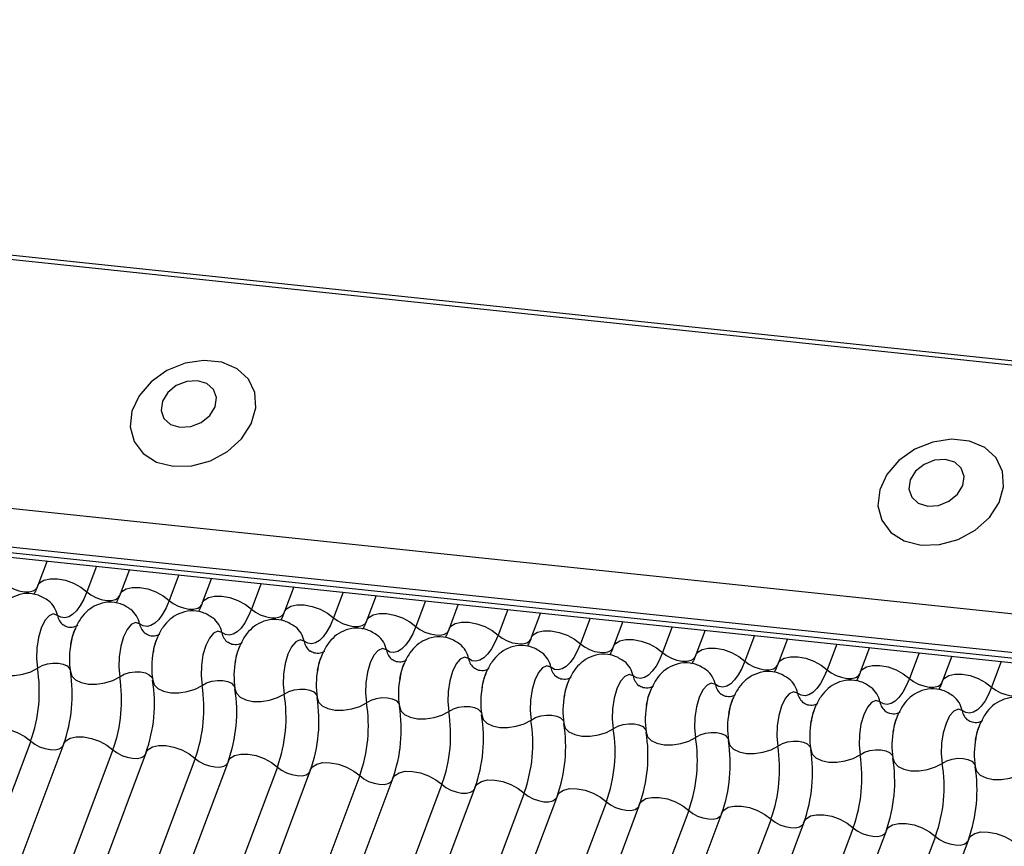
# Model space of a CAD drawing. Units: millimetres. Extents: x -23272466 to 44913, y -22484634 to 188.
# Drawn here: x -23271030 to -23271026, y -22483578 to -22483575 of the extents above; entities that cross this region are included whole.
import ezdxf

# ---------------------------------------------------------------- set-up
doc = ezdxf.new("R2010")
doc.units = ezdxf.units.MM
doc.linetypes.add('DASHED', pattern=[19.05, 12.7, -6.35])
doc.layers.add('KEYLITE FELT-BREATHER MEMBRANE', color=151, linetype='DASHED', lineweight=35)
doc.layers.add('KEYLITE INDICATIVE VIEW FLASHING 1', color=252, linetype='Continuous')

# ---------------------------------------------------------------- blocks, each defined once
blk = doc.blocks.new('BiLite TRF Bottom Flashing')
at = {"layer": 'KEYLITE INDICATIVE VIEW FLASHING 1', "linetype": 'Continuous'}
for p, q in [((15414.964, -10682.676), (15621.584, -10704.428)), ((15414.944, -10682.727), (15621.564, -10704.478)), ((15413.843, -10685.651), (15620.463, -10707.403)), ((15413.831, -10686.124), (15620.451, -10707.876)), ((15413.863, -10686.194), (15620.483, -10707.946)), ((15413.931, -10686.258), (15620.551, -10708.01)), ((15442.731, -10689.29), (15442.617, -10689.592)), ((15443.335, -10689.354), (15443.217, -10689.667)), ((15443.737, -10689.396), (15443.623, -10689.698)), ((15444.341, -10689.459), (15444.223, -10689.773)), ((15444.742, -10689.502), (15444.629, -10689.804)), ((15445.347, -10689.565), (15445.229, -10689.878)), ((15445.748, -10689.608), (15445.634, -10689.91)), ((15446.352, -10689.671), (15446.234, -10689.984)), ((15446.754, -10689.713), (15446.64, -10690.016)), ((15447.358, -10689.777), (15447.24, -10690.09)), ((15447.759, -10689.819), (15447.646, -10690.121)), ((15448.364, -10689.883), (15448.246, -10690.196)), ((15448.765, -10689.925), (15448.651, -10690.227)), ((15449.369, -10689.989), (15449.251, -10690.302)), ((15449.771, -10690.031), (15449.657, -10690.333)), ((15450.375, -10690.095), (15450.257, -10690.408)), ((15450.776, -10690.137), (15450.663, -10690.439)), ((15451.381, -10690.201), (15451.263, -10690.514)), ((15451.782, -10690.243), (15451.668, -10690.545)), ((15452.386, -10690.306), (15452.268, -10690.62)), ((15452.788, -10690.349), (15452.674, -10690.651)), ((15453.392, -10690.412), (15453.274, -10690.725)), ((15453.794, -10690.455), (15453.68, -10690.757)), ((15454.398, -10690.518), (15454.28, -10690.831)), ((15442.531, -10691.491), (15436.428, -10707.704)), ((15442.936, -10691.522), (15436.834, -10707.735)), ((15443.536, -10691.597), (15437.434, -10707.809)), ((15443.942, -10691.628), (15437.84, -10707.841)), ((15444.542, -10691.703), (15438.44, -10707.915)), ((15444.948, -10691.734), (15438.845, -10707.947)), ((15445.548, -10691.809), (15439.445, -10708.021)), ((15445.953, -10691.84), (15439.851, -10708.052)), ((15446.553, -10691.914), (15440.451, -10708.127)), ((15446.959, -10691.946), (15440.857, -10708.158)), ((15447.559, -10692.02), (15441.457, -10708.233)), ((15447.965, -10692.052), (15441.862, -10708.264)), ((15448.565, -10692.126), (15442.462, -10708.339)), ((15448.97, -10692.158), (15442.868, -10708.37)), ((15449.57, -10692.232), (15443.468, -10708.445)), ((15449.976, -10692.263), (15443.874, -10708.476)), ((15450.576, -10692.338), (15444.474, -10708.551)), ((15450.982, -10692.369), (15444.879, -10708.582)), ((15451.582, -10692.444), (15445.479, -10708.656)), ((15451.987, -10692.475), (15445.885, -10708.688)), ((15452.587, -10692.55), (15446.485, -10708.762)), ((15452.993, -10692.581), (15446.891, -10708.794)), ((15453.593, -10692.656), (15447.491, -10708.868)), ((15453.999, -10692.687), (15447.896, -10708.899))]:
    blk.add_line(p, q, dxfattribs=at)
at = {"layer": 'KEYLITE INDICATIVE VIEW FLASHING 1', "linetype": 'Continuous', "flags": 128}
for points in [[(15444.274, -10688.134), (15444.5, -10688.128), (15444.728, -10688.066), (15444.937, -10687.952), (15445.109, -10687.797), (15445.228, -10687.614), (15445.284, -10687.421), (15445.272, -10687.233), (15445.192, -10687.069), (15445.053, -10686.942), (15444.866, -10686.863), (15444.648, -10686.84), (15444.418, -10686.875), (15444.197, -10686.964), (15444.005, -10687.1), (15443.858, -10687.271), (15443.769, -10687.461), (15443.747, -10687.653), (15443.794, -10687.831), (15443.904, -10687.979), (15444.069, -10688.083), (15444.274, -10688.134)], [(15444.356, -10687.657), (15444.488, -10687.648), (15444.616, -10687.598), (15444.72, -10687.513), (15444.786, -10687.406), (15444.802, -10687.295), (15444.767, -10687.195), (15444.686, -10687.123), (15444.57, -10687.088), (15444.439, -10687.097), (15444.311, -10687.147), (15444.206, -10687.232), (15444.141, -10687.339), (15444.124, -10687.45), (15444.159, -10687.55), (15444.241, -10687.622), (15444.356, -10687.657)], [(15453.417, -10689.097), (15453.643, -10689.091), (15453.871, -10689.028), (15454.08, -10688.914), (15454.252, -10688.759), (15454.371, -10688.577), (15454.426, -10688.383), (15454.414, -10688.196), (15454.335, -10688.031), (15454.195, -10687.904), (15454.008, -10687.825), (15453.79, -10687.802), (15453.561, -10687.837), (15453.34, -10687.926), (15453.147, -10688.063), (15453, -10688.233), (15452.912, -10688.423), (15452.89, -10688.616), (15452.936, -10688.794), (15453.047, -10688.941), (15453.212, -10689.045), (15453.417, -10689.097)], [(15453.499, -10688.619), (15453.63, -10688.611), (15453.758, -10688.56), (15453.863, -10688.475), (15453.928, -10688.369), (15453.945, -10688.257), (15453.909, -10688.158), (15453.828, -10688.085), (15453.713, -10688.051), (15453.581, -10688.059), (15453.453, -10688.11), (15453.349, -10688.195), (15453.283, -10688.301), (15453.267, -10688.412), (15453.302, -10688.512), (15453.383, -10688.585), (15453.499, -10688.619)], [(15442.212, -10689.561), (15442.261, -10689.599), (15442.321, -10689.631), (15442.386, -10689.654), (15442.452, -10689.666), (15442.512, -10689.667), (15442.561, -10689.656), (15442.596, -10689.634), (15442.612, -10689.611)], [(15442.617, -10689.592), (15442.64, -10689.557), (15442.693, -10689.524), (15442.768, -10689.508), (15442.858, -10689.509), (15442.956, -10689.527), (15443.054, -10689.562), (15443.144, -10689.61), (15443.217, -10689.667)], [(15443.217, -10689.667), (15443.179, -10689.757), (15443.136, -10689.835), (15443.091, -10689.898), (15443.043, -10689.945), (15442.995, -10689.974), (15442.947, -10689.986), (15442.9, -10689.979), (15442.857, -10689.955)], [(15443.217, -10689.667), (15443.267, -10689.705), (15443.326, -10689.736), (15443.392, -10689.76), (15443.457, -10689.772), (15443.517, -10689.773), (15443.567, -10689.762), (15443.602, -10689.74), (15443.617, -10689.716)], [(15443.623, -10689.698), (15443.646, -10689.663), (15443.699, -10689.63), (15443.773, -10689.614), (15443.863, -10689.615), (15443.961, -10689.633), (15444.059, -10689.668), (15444.149, -10689.716), (15444.223, -10689.773)], [(15444.223, -10689.773), (15444.185, -10689.863), (15444.142, -10689.941), (15444.096, -10690.004), (15444.049, -10690.051), (15444.001, -10690.08), (15443.953, -10690.092), (15443.906, -10690.085), (15443.862, -10690.06)], [(15444.223, -10689.773), (15444.272, -10689.81), (15444.332, -10689.842), (15444.397, -10689.865), (15444.463, -10689.878), (15444.523, -10689.879), (15444.573, -10689.868), (15444.608, -10689.846), (15444.623, -10689.822)], [(15444.629, -10689.804), (15444.652, -10689.769), (15444.705, -10689.736), (15444.779, -10689.719), (15444.869, -10689.721), (15444.967, -10689.739), (15445.065, -10689.774), (15445.155, -10689.822), (15445.229, -10689.878)], [(15445.229, -10689.878), (15445.19, -10689.969), (15445.148, -10690.047), (15445.102, -10690.11), (15445.055, -10690.157), (15445.006, -10690.186), (15444.958, -10690.198), (15444.912, -10690.191), (15444.868, -10690.166)], [(15445.229, -10689.878), (15445.278, -10689.916), (15445.338, -10689.948), (15445.403, -10689.971), (15445.469, -10689.984), (15445.529, -10689.984), (15445.578, -10689.973), (15445.613, -10689.952), (15445.629, -10689.928)], [(15445.634, -10689.91), (15445.658, -10689.875), (15445.71, -10689.842), (15445.785, -10689.825), (15445.875, -10689.826), (15445.973, -10689.845), (15446.071, -10689.88), (15446.161, -10689.927), (15446.234, -10689.984)], [(15442.857, -10689.955), (15442.807, -10689.937), (15442.755, -10689.96), (15442.704, -10690.02), (15442.659, -10690.112), (15442.626, -10690.227), (15442.606, -10690.355), (15442.602, -10690.483), (15442.614, -10690.599)], [(15443.862, -10690.06), (15443.813, -10690.043), (15443.76, -10690.066), (15443.709, -10690.126), (15443.665, -10690.218), (15443.631, -10690.333), (15443.612, -10690.461), (15443.608, -10690.589), (15443.62, -10690.705)], [(15446.234, -10689.984), (15446.196, -10690.075), (15446.153, -10690.153), (15446.108, -10690.216), (15446.06, -10690.262), (15446.012, -10690.292), (15445.964, -10690.304), (15445.917, -10690.297), (15445.874, -10690.272)], [(15446.234, -10689.984), (15446.284, -10690.022), (15446.343, -10690.054), (15446.409, -10690.077), (15446.474, -10690.09), (15446.534, -10690.09), (15446.584, -10690.079), (15446.619, -10690.057), (15446.634, -10690.034)], [(15446.64, -10690.016), (15446.663, -10689.98), (15446.716, -10689.948), (15446.79, -10689.931), (15446.88, -10689.932), (15446.979, -10689.951), (15447.077, -10689.986), (15447.166, -10690.033), (15447.24, -10690.09)], [(15447.646, -10690.121), (15447.669, -10690.086), (15447.722, -10690.053), (15447.796, -10690.037), (15447.886, -10690.038), (15447.984, -10690.057), (15448.082, -10690.091), (15448.172, -10690.139), (15448.246, -10690.196)], [(15444.868, -10690.166), (15444.818, -10690.149), (15444.766, -10690.172), (15444.715, -10690.232), (15444.671, -10690.324), (15444.637, -10690.439), (15444.617, -10690.566), (15444.613, -10690.694), (15444.625, -10690.811)], [(15447.24, -10690.09), (15447.202, -10690.181), (15447.159, -10690.258), (15447.113, -10690.321), (15447.066, -10690.368), (15447.018, -10690.398), (15446.97, -10690.409), (15446.923, -10690.403), (15446.879, -10690.378)], [(15447.24, -10690.09), (15447.289, -10690.128), (15447.349, -10690.16), (15447.415, -10690.183), (15447.48, -10690.195), (15447.54, -10690.196), (15447.59, -10690.185), (15447.625, -10690.163), (15447.64, -10690.14)], [(15448.651, -10690.227), (15448.675, -10690.192), (15448.727, -10690.159), (15448.802, -10690.143), (15448.892, -10690.144), (15448.99, -10690.163), (15449.088, -10690.197), (15449.178, -10690.245), (15449.251, -10690.302)], [(15445.874, -10690.272), (15445.824, -10690.255), (15445.772, -10690.278), (15445.721, -10690.338), (15445.676, -10690.43), (15445.643, -10690.545), (15445.623, -10690.672), (15445.619, -10690.8), (15445.631, -10690.917)], [(15448.246, -10690.196), (15448.207, -10690.287), (15448.165, -10690.364), (15448.119, -10690.427), (15448.072, -10690.474), (15448.023, -10690.504), (15447.975, -10690.515), (15447.929, -10690.509), (15447.885, -10690.484)], [(15448.246, -10690.196), (15448.295, -10690.234), (15448.355, -10690.266), (15448.42, -10690.289), (15448.486, -10690.301), (15448.546, -10690.302), (15448.595, -10690.291), (15448.63, -10690.269), (15448.646, -10690.246)], [(15449.657, -10690.333), (15449.68, -10690.298), (15449.733, -10690.265), (15449.807, -10690.249), (15449.897, -10690.25), (15449.996, -10690.269), (15450.094, -10690.303), (15450.183, -10690.351), (15450.257, -10690.408)], [(15446.879, -10690.378), (15446.83, -10690.361), (15446.777, -10690.383), (15446.726, -10690.443), (15446.682, -10690.535), (15446.648, -10690.651), (15446.629, -10690.778), (15446.625, -10690.906), (15446.637, -10691.023)], [(15449.251, -10690.302), (15449.213, -10690.392), (15449.17, -10690.47), (15449.125, -10690.533), (15449.077, -10690.58), (15449.029, -10690.61), (15448.981, -10690.621), (15448.934, -10690.615), (15448.891, -10690.59)], [(15449.251, -10690.302), (15449.301, -10690.34), (15449.361, -10690.372), (15449.426, -10690.395), (15449.491, -10690.407), (15449.551, -10690.408), (15449.601, -10690.397), (15449.636, -10690.375), (15449.651, -10690.352)], [(15450.663, -10690.439), (15450.686, -10690.404), (15450.739, -10690.371), (15450.813, -10690.355), (15450.903, -10690.356), (15451.001, -10690.374), (15451.099, -10690.409), (15451.189, -10690.457), (15451.263, -10690.514)], [(15447.885, -10690.484), (15447.835, -10690.467), (15447.783, -10690.489), (15447.732, -10690.549), (15447.688, -10690.641), (15447.654, -10690.756), (15447.634, -10690.884), (15447.63, -10691.012), (15447.642, -10691.129)], [(15450.257, -10690.408), (15450.219, -10690.498), (15450.176, -10690.576), (15450.13, -10690.639), (15450.083, -10690.686), (15450.035, -10690.715), (15449.987, -10690.727), (15449.94, -10690.72), (15449.896, -10690.696)], [(15450.257, -10690.408), (15450.306, -10690.446), (15450.366, -10690.478), (15450.432, -10690.501), (15450.497, -10690.513), (15450.557, -10690.514), (15450.607, -10690.503), (15450.642, -10690.481), (15450.657, -10690.458)], [(15451.263, -10690.514), (15451.224, -10690.604), (15451.182, -10690.682), (15451.136, -10690.745), (15451.089, -10690.792), (15451.04, -10690.821), (15450.992, -10690.833), (15450.946, -10690.826), (15450.902, -10690.802)], [(15451.263, -10690.514), (15451.312, -10690.552), (15451.372, -10690.583), (15451.437, -10690.606), (15451.503, -10690.619), (15451.563, -10690.62), (15451.612, -10690.609), (15451.647, -10690.587), (15451.663, -10690.563)], [(15451.668, -10690.545), (15451.692, -10690.51), (15451.744, -10690.477), (15451.819, -10690.46), (15451.909, -10690.462), (15452.007, -10690.48), (15452.105, -10690.515), (15452.195, -10690.563), (15452.268, -10690.62)], [(15442.01, -10690.536), (15442.028, -10690.591), (15442.073, -10690.637), (15442.143, -10690.671), (15442.231, -10690.69), (15442.331, -10690.691), (15442.433, -10690.675), (15442.531, -10690.644), (15442.614, -10690.599)], [(15442.614, -10690.599), (15442.669, -10690.569), (15442.734, -10690.548), (15442.803, -10690.538), (15442.869, -10690.539), (15442.928, -10690.551), (15442.975, -10690.574), (15443.005, -10690.605), (15443.013, -10690.623)], [(15443.016, -10690.642), (15443.033, -10690.697), (15443.078, -10690.743), (15443.148, -10690.777), (15443.237, -10690.796), (15443.336, -10690.797), (15443.439, -10690.781), (15443.536, -10690.75), (15443.62, -10690.705)], [(15443.62, -10690.705), (15443.675, -10690.675), (15443.74, -10690.654), (15443.808, -10690.644), (15443.875, -10690.645), (15443.934, -10690.657), (15443.98, -10690.68), (15444.01, -10690.711), (15444.019, -10690.728)], [(15448.891, -10690.59), (15448.841, -10690.573), (15448.789, -10690.595), (15448.738, -10690.655), (15448.693, -10690.747), (15448.66, -10690.862), (15448.64, -10690.99), (15448.636, -10691.118), (15448.648, -10691.234)], [(15452.268, -10690.62), (15452.23, -10690.71), (15452.187, -10690.788), (15452.142, -10690.851), (15452.094, -10690.898), (15452.046, -10690.927), (15451.998, -10690.939), (15451.951, -10690.932), (15451.908, -10690.907)], [(15452.268, -10690.62), (15452.318, -10690.657), (15452.378, -10690.689), (15452.443, -10690.712), (15452.508, -10690.725), (15452.568, -10690.726), (15452.618, -10690.715), (15452.653, -10690.693), (15452.668, -10690.669)], [(15452.674, -10690.651), (15452.697, -10690.616), (15452.75, -10690.583), (15452.824, -10690.566), (15452.914, -10690.567), (15453.013, -10690.586), (15453.111, -10690.621), (15453.2, -10690.669), (15453.274, -10690.725)], [(15444.022, -10690.747), (15444.039, -10690.803), (15444.084, -10690.849), (15444.154, -10690.883), (15444.242, -10690.901), (15444.342, -10690.903), (15444.445, -10690.887), (15444.542, -10690.856), (15444.625, -10690.811)], [(15444.625, -10690.811), (15444.681, -10690.781), (15444.746, -10690.76), (15444.814, -10690.75), (15444.88, -10690.751), (15444.939, -10690.763), (15444.986, -10690.785), (15445.016, -10690.816), (15445.024, -10690.834)], [(15449.896, -10690.696), (15449.847, -10690.679), (15449.794, -10690.701), (15449.743, -10690.761), (15449.699, -10690.853), (15449.665, -10690.968), (15449.646, -10691.096), (15449.642, -10691.224), (15449.654, -10691.34)], [(15453.274, -10690.725), (15453.236, -10690.816), (15453.193, -10690.894), (15453.147, -10690.957), (15453.1, -10691.004), (15453.052, -10691.033), (15453.004, -10691.045), (15452.957, -10691.038), (15452.913, -10691.013)], [(15453.274, -10690.725), (15453.323, -10690.763), (15453.383, -10690.795), (15453.449, -10690.818), (15453.514, -10690.831), (15453.574, -10690.831), (15453.624, -10690.82), (15453.659, -10690.799), (15453.674, -10690.775)], [(15453.68, -10690.757), (15453.703, -10690.721), (15453.756, -10690.689), (15453.83, -10690.672), (15453.92, -10690.673), (15454.018, -10690.692), (15454.116, -10690.727), (15454.206, -10690.774), (15454.28, -10690.831)], [(15445.028, -10690.853), (15445.045, -10690.908), (15445.09, -10690.955), (15445.16, -10690.989), (15445.248, -10691.007), (15445.348, -10691.009), (15445.45, -10690.993), (15445.548, -10690.961), (15445.631, -10690.917)], [(15445.631, -10690.917), (15445.686, -10690.887), (15445.751, -10690.866), (15445.82, -10690.856), (15445.886, -10690.856), (15445.945, -10690.869), (15445.992, -10690.891), (15446.022, -10690.922), (15446.03, -10690.94)], [(15450.902, -10690.802), (15450.852, -10690.784), (15450.8, -10690.807), (15450.749, -10690.867), (15450.705, -10690.959), (15450.671, -10691.074), (15450.651, -10691.202), (15450.647, -10691.33), (15450.659, -10691.446)], [(15454.28, -10690.831), (15454.241, -10690.922), (15454.199, -10691), (15454.153, -10691.063), (15454.106, -10691.109), (15454.057, -10691.139), (15454.009, -10691.151), (15453.963, -10691.144), (15453.919, -10691.119)], [(15454.28, -10690.831), (15454.329, -10690.869), (15454.389, -10690.901), (15454.454, -10690.924), (15454.52, -10690.937), (15454.58, -10690.937), (15454.629, -10690.926), (15454.664, -10690.904), (15454.68, -10690.881)], [(15446.033, -10690.959), (15446.05, -10691.014), (15446.095, -10691.061), (15446.165, -10691.095), (15446.254, -10691.113), (15446.353, -10691.115), (15446.456, -10691.099), (15446.553, -10691.067), (15446.637, -10691.023)], [(15446.637, -10691.023), (15446.692, -10690.993), (15446.757, -10690.972), (15446.825, -10690.961), (15446.892, -10690.962), (15446.951, -10690.975), (15446.997, -10690.997), (15447.028, -10691.028), (15447.036, -10691.046)], [(15451.908, -10690.907), (15451.858, -10690.89), (15451.806, -10690.913), (15451.755, -10690.973), (15451.71, -10691.065), (15451.677, -10691.18), (15451.657, -10691.307), (15451.653, -10691.436), (15451.665, -10691.552)], [(15452.913, -10691.013), (15452.864, -10690.996), (15452.811, -10691.019), (15452.76, -10691.079), (15452.716, -10691.171), (15452.682, -10691.286), (15452.663, -10691.413), (15452.659, -10691.541), (15452.671, -10691.658)], [(15447.039, -10691.065), (15447.056, -10691.12), (15447.101, -10691.167), (15447.171, -10691.201), (15447.259, -10691.219), (15447.359, -10691.22), (15447.462, -10691.205), (15447.559, -10691.173), (15447.642, -10691.129)], [(15447.642, -10691.129), (15447.698, -10691.099), (15447.763, -10691.078), (15447.831, -10691.067), (15447.898, -10691.068), (15447.956, -10691.08), (15448.003, -10691.103), (15448.033, -10691.134), (15448.041, -10691.152)], [(15453.919, -10691.119), (15453.869, -10691.102), (15453.817, -10691.125), (15453.766, -10691.185), (15453.722, -10691.276), (15453.688, -10691.392), (15453.668, -10691.519), (15453.664, -10691.647), (15453.676, -10691.764)], [(15448.045, -10691.171), (15448.062, -10691.226), (15448.107, -10691.273), (15448.177, -10691.306), (15448.265, -10691.325), (15448.365, -10691.326), (15448.467, -10691.311), (15448.565, -10691.279), (15448.648, -10691.234)], [(15448.648, -10691.234), (15448.704, -10691.205), (15448.768, -10691.184), (15448.837, -10691.173), (15448.903, -10691.174), (15448.962, -10691.186), (15449.009, -10691.209), (15449.039, -10691.24), (15449.047, -10691.258)], [(15441.931, -10691.416), (15441.954, -10691.381), (15442.006, -10691.348), (15442.081, -10691.332), (15442.171, -10691.333), (15442.269, -10691.352), (15442.367, -10691.386), (15442.457, -10691.434), (15442.531, -10691.491)], [(15449.05, -10691.277), (15449.067, -10691.332), (15449.112, -10691.378), (15449.182, -10691.412), (15449.271, -10691.431), (15449.37, -10691.432), (15449.473, -10691.416), (15449.57, -10691.385), (15449.654, -10691.34)], [(15449.654, -10691.34), (15449.709, -10691.31), (15449.774, -10691.289), (15449.842, -10691.279), (15449.909, -10691.28), (15449.968, -10691.292), (15450.014, -10691.315), (15450.045, -10691.346), (15450.053, -10691.364)], [(15442.531, -10691.491), (15442.58, -10691.529), (15442.64, -10691.561), (15442.705, -10691.584), (15442.771, -10691.596), (15442.831, -10691.597), (15442.88, -10691.586), (15442.915, -10691.564), (15442.925, -10691.552)], [(15442.936, -10691.522), (15442.959, -10691.487), (15443.012, -10691.454), (15443.087, -10691.438), (15443.177, -10691.439), (15443.275, -10691.458), (15443.373, -10691.492), (15443.462, -10691.54), (15443.536, -10691.597)], [(15450.056, -10691.383), (15450.073, -10691.438), (15450.118, -10691.484), (15450.188, -10691.518), (15450.276, -10691.537), (15450.376, -10691.538), (15450.479, -10691.522), (15450.576, -10691.491), (15450.659, -10691.446)], [(15450.659, -10691.446), (15450.715, -10691.416), (15450.78, -10691.395), (15450.848, -10691.385), (15450.915, -10691.386), (15450.973, -10691.398), (15451.02, -10691.421), (15451.05, -10691.452), (15451.058, -10691.469)], [(15451.062, -10691.488), (15451.079, -10691.544), (15451.124, -10691.59), (15451.194, -10691.624), (15451.282, -10691.642), (15451.382, -10691.644), (15451.484, -10691.628), (15451.582, -10691.597), (15451.665, -10691.552)], [(15451.665, -10691.552), (15451.721, -10691.522), (15451.785, -10691.501), (15451.854, -10691.491), (15451.92, -10691.492), (15451.979, -10691.504), (15452.026, -10691.527), (15452.056, -10691.558), (15452.064, -10691.575)], [(15443.536, -10691.597), (15443.586, -10691.635), (15443.645, -10691.667), (15443.711, -10691.69), (15443.776, -10691.702), (15443.836, -10691.703), (15443.886, -10691.692), (15443.921, -10691.67), (15443.931, -10691.658)], [(15443.942, -10691.628), (15443.965, -10691.593), (15444.018, -10691.56), (15444.092, -10691.544), (15444.182, -10691.545), (15444.28, -10691.564), (15444.378, -10691.598), (15444.468, -10691.646), (15444.542, -10691.703)], [(15452.067, -10691.594), (15452.084, -10691.65), (15452.13, -10691.696), (15452.199, -10691.73), (15452.288, -10691.748), (15452.387, -10691.75), (15452.49, -10691.734), (15452.587, -10691.703), (15452.671, -10691.658)], [(15452.671, -10691.658), (15452.726, -10691.628), (15452.791, -10691.607), (15452.859, -10691.597), (15452.926, -10691.598), (15452.985, -10691.61), (15453.031, -10691.632), (15453.062, -10691.663), (15453.07, -10691.681)], [(15444.542, -10691.703), (15444.591, -10691.741), (15444.651, -10691.772), (15444.716, -10691.796), (15444.782, -10691.808), (15444.842, -10691.809), (15444.892, -10691.798), (15444.927, -10691.776), (15444.937, -10691.763)], [(15444.948, -10691.734), (15444.971, -10691.699), (15445.024, -10691.666), (15445.098, -10691.65), (15445.188, -10691.651), (15445.286, -10691.669), (15445.384, -10691.704), (15445.474, -10691.752), (15445.548, -10691.809)], [(15453.073, -10691.7), (15453.09, -10691.755), (15453.135, -10691.802), (15453.205, -10691.836), (15453.293, -10691.854), (15453.393, -10691.856), (15453.496, -10691.84), (15453.593, -10691.808), (15453.676, -10691.764)], [(15453.676, -10691.764), (15453.732, -10691.734), (15453.797, -10691.713), (15453.865, -10691.702), (15453.932, -10691.703), (15453.99, -10691.716), (15454.037, -10691.738), (15454.067, -10691.769), (15454.075, -10691.787)], [(15445.548, -10691.809), (15445.597, -10691.847), (15445.657, -10691.878), (15445.722, -10691.901), (15445.788, -10691.914), (15445.848, -10691.915), (15445.897, -10691.904), (15445.932, -10691.882), (15445.942, -10691.869)], [(15445.953, -10691.84), (15445.976, -10691.805), (15446.029, -10691.772), (15446.104, -10691.755), (15446.194, -10691.757), (15446.292, -10691.775), (15446.39, -10691.81), (15446.48, -10691.858), (15446.553, -10691.914)], [(15454.079, -10691.806), (15454.096, -10691.861), (15454.141, -10691.908), (15454.211, -10691.942), (15454.299, -10691.96), (15454.399, -10691.961), (15454.501, -10691.946), (15454.599, -10691.914), (15454.682, -10691.87)], [(15446.553, -10691.914), (15446.603, -10691.952), (15446.662, -10691.984), (15446.728, -10692.007), (15446.793, -10692.02), (15446.853, -10692.021), (15446.903, -10692.01), (15446.938, -10691.988), (15446.948, -10691.975)], [(15446.959, -10691.946), (15446.982, -10691.911), (15447.035, -10691.878), (15447.109, -10691.861), (15447.199, -10691.862), (15447.297, -10691.881), (15447.395, -10691.916), (15447.485, -10691.964), (15447.559, -10692.02)], [(15447.965, -10692.052), (15447.988, -10692.016), (15448.041, -10691.984), (15448.115, -10691.967), (15448.205, -10691.968), (15448.303, -10691.987), (15448.401, -10692.022), (15448.491, -10692.069), (15448.565, -10692.126)], [(15447.559, -10692.02), (15447.608, -10692.058), (15447.668, -10692.09), (15447.733, -10692.113), (15447.799, -10692.126), (15447.859, -10692.126), (15447.909, -10692.115), (15447.944, -10692.094), (15447.954, -10692.081)], [(15448.97, -10692.158), (15448.994, -10692.122), (15449.046, -10692.09), (15449.121, -10692.073), (15449.211, -10692.074), (15449.309, -10692.093), (15449.407, -10692.128), (15449.497, -10692.175), (15449.57, -10692.232)], [(15448.565, -10692.126), (15448.614, -10692.164), (15448.674, -10692.196), (15448.739, -10692.219), (15448.805, -10692.232), (15448.865, -10692.232), (15448.914, -10692.221), (15448.949, -10692.199), (15448.959, -10692.187)], [(15449.976, -10692.263), (15449.999, -10692.228), (15450.052, -10692.195), (15450.126, -10692.179), (15450.216, -10692.18), (15450.315, -10692.199), (15450.413, -10692.233), (15450.502, -10692.281), (15450.576, -10692.338)], [(15449.57, -10692.232), (15449.62, -10692.27), (15449.679, -10692.302), (15449.745, -10692.325), (15449.81, -10692.337), (15449.87, -10692.338), (15449.92, -10692.327), (15449.955, -10692.305), (15449.965, -10692.293)], [(15450.982, -10692.369), (15451.005, -10692.334), (15451.058, -10692.301), (15451.132, -10692.285), (15451.222, -10692.286), (15451.32, -10692.305), (15451.418, -10692.339), (15451.508, -10692.387), (15451.582, -10692.444)], [(15450.576, -10692.338), (15450.625, -10692.376), (15450.685, -10692.408), (15450.75, -10692.431), (15450.816, -10692.443), (15450.876, -10692.444), (15450.926, -10692.433), (15450.961, -10692.411), (15450.971, -10692.399)], [(15451.582, -10692.444), (15451.631, -10692.482), (15451.691, -10692.514), (15451.756, -10692.537), (15451.822, -10692.549), (15451.882, -10692.55), (15451.931, -10692.539), (15451.966, -10692.517), (15451.976, -10692.505)], [(15451.987, -10692.475), (15452.011, -10692.44), (15452.063, -10692.407), (15452.138, -10692.391), (15452.228, -10692.392), (15452.326, -10692.41), (15452.424, -10692.445), (15452.514, -10692.493), (15452.587, -10692.55)], [(15452.587, -10692.55), (15452.637, -10692.588), (15452.697, -10692.619), (15452.762, -10692.643), (15452.827, -10692.655), (15452.887, -10692.656), (15452.937, -10692.645), (15452.972, -10692.623), (15452.982, -10692.61)], [(15452.993, -10692.581), (15453.016, -10692.546), (15453.069, -10692.513), (15453.143, -10692.497), (15453.233, -10692.498), (15453.332, -10692.516), (15453.43, -10692.551), (15453.519, -10692.599), (15453.593, -10692.656)], [(15453.593, -10692.656), (15453.642, -10692.693), (15453.702, -10692.725), (15453.768, -10692.748), (15453.833, -10692.761), (15453.893, -10692.762), (15453.943, -10692.751), (15453.978, -10692.729), (15453.988, -10692.716)], [(15453.999, -10692.687), (15454.022, -10692.652), (15454.075, -10692.619), (15454.149, -10692.602), (15454.239, -10692.604), (15454.337, -10692.622), (15454.435, -10692.657), (15454.525, -10692.705), (15454.599, -10692.761)]]:
    blk.add_lwpolyline(points, dxfattribs=at)
at = {"layer": 'KEYLITE INDICATIVE VIEW FLASHING 1', "linetype": 'Continuous'}
for centre, radius, start, end in [((15442.565, -10690.01), 0.297, 10.7657, 51.5804), ((15443.57, -10690.116), 0.297, 10.7657, 51.5804), ((15443.051, -10689.918), 0.198, 190.7623, 231.905), ((15444.576, -10690.222), 0.297, 10.7657, 51.5804), ((15444.057, -10690.024), 0.198, 190.7623, 231.905), ((15445.062, -10690.129), 0.198, 190.7623, 231.905), ((15445.582, -10690.328), 0.297, 10.7657, 51.5804), ((15446.068, -10690.235), 0.198, 190.7623, 231.905), ((15446.588, -10690.434), 0.297, 10.7657, 51.5804), ((15443.98, -10690.486), 0.976, 168.599, 189.1438), ((15444.986, -10690.592), 0.976, 168.599, 189.1438), ((15447.074, -10690.341), 0.198, 190.7623, 231.905), ((15447.593, -10690.539), 0.297, 10.7657, 51.5804), ((15445.992, -10690.698), 0.976, 168.599, 189.1438), ((15448.079, -10690.447), 0.198, 190.7623, 231.905), ((15448.599, -10690.645), 0.297, 10.7657, 51.5804), ((15449.605, -10690.751), 0.297, 10.7657, 51.5804), ((15440.845, -10690.884), 1.791, 340.1957, 9.15), ((15441.247, -10690.926), 1.791, 340.1957, 9.15), ((15446.997, -10690.804), 0.976, 168.599, 189.1438), ((15449.085, -10690.553), 0.198, 190.7623, 231.905), ((15450.61, -10690.857), 0.297, 10.7657, 51.5804), ((15441.851, -10690.99), 1.791, 340.1957, 9.15), ((15442.253, -10691.032), 1.791, 340.1957, 9.15), ((15448.003, -10690.91), 0.976, 168.599, 189.1438), ((15450.091, -10690.659), 0.198, 190.7623, 231.905), ((15451.616, -10690.963), 0.297, 10.7657, 51.5804), ((15442.857, -10691.096), 1.791, 340.1957, 9.15), ((15443.259, -10691.138), 1.791, 340.1957, 9.15), ((15449.009, -10691.016), 0.976, 168.599, 189.1438), ((15451.096, -10690.765), 0.198, 190.7623, 231.905), ((15452.622, -10691.069), 0.297, 10.7657, 51.5804), ((15443.862, -10691.202), 1.791, 340.1957, 9.15), ((15444.264, -10691.244), 1.791, 340.1957, 9.15), ((15450.014, -10691.122), 0.976, 168.599, 189.1438), ((15452.102, -10690.87), 0.198, 190.7623, 231.905), ((15453.627, -10691.175), 0.297, 10.7657, 51.5804), ((15444.868, -10691.308), 1.791, 340.1957, 9.15), ((15445.27, -10691.35), 1.791, 340.1957, 9.15), ((15445.874, -10691.413), 1.791, 340.1957, 9.15), ((15451.02, -10691.227), 0.976, 168.599, 189.1438), ((15453.108, -10690.976), 0.198, 190.7623, 231.905), ((15454.113, -10691.082), 0.198, 190.7623, 231.905), ((15446.276, -10691.456), 1.791, 340.1957, 9.15), ((15446.879, -10691.519), 1.791, 340.1957, 9.15), ((15452.026, -10691.333), 0.976, 168.599, 189.1438), ((15453.031, -10691.439), 0.976, 168.599, 189.1438), ((15447.281, -10691.562), 1.791, 340.1957, 9.15), ((15447.885, -10691.625), 1.791, 340.1957, 9.15), ((15454.037, -10691.545), 0.976, 168.599, 189.1438), ((15448.287, -10691.667), 1.791, 340.1957, 9.15), ((15448.891, -10691.731), 1.791, 340.1957, 9.15), ((15449.293, -10691.773), 1.791, 340.1957, 9.15), ((15455.043, -10691.651), 0.976, 168.599, 189.1438), ((15449.896, -10691.837), 1.791, 340.1957, 9.15), ((15450.299, -10691.879), 1.791, 340.1957, 9.15), ((15450.902, -10691.943), 1.791, 340.1957, 9.15), ((15451.304, -10691.985), 1.791, 340.1957, 9.15), ((15451.908, -10692.049), 1.791, 340.1957, 9.15), ((15452.31, -10692.091), 1.791, 340.1957, 9.15)]:
    blk.add_arc(centre, radius, start, end, dxfattribs=at)
for points, knots in [([(15442.617, -10689.592), (15442.607, -10689.617), (15442.59, -10689.663), (15442.573, -10689.69), (15442.566, -10689.702)], [0, 0, 0, 0, 0.556414, 1, 1, 1, 1]), ([(15442.751, -10689.778), (15442.709, -10689.752), (15442.625, -10689.698), (15442.472, -10689.681), (15442.332, -10689.715), (15442.219, -10689.788), (15442.131, -10689.886), (15442.064, -10690.015), (15442.025, -10690.121), (15442.018, -10690.185), (15442.018, -10690.188)], [0, 0, 0, 0, 0.142577, 0.2874, 0.427067, 0.552319, 0.678045, 0.819567, 0.993372, 1, 1, 1, 1]), ([(15443.756, -10689.884), (15443.715, -10689.857), (15443.631, -10689.804), (15443.478, -10689.787), (15443.338, -10689.821), (15443.225, -10689.894), (15443.137, -10689.992), (15443.07, -10690.121), (15443.031, -10690.227), (15443.024, -10690.291), (15443.024, -10690.294)], [0, 0, 0, 0, 0.142577, 0.2874, 0.427067, 0.552319, 0.678045, 0.819567, 0.993372, 1, 1, 1, 1]), ([(15443.623, -10689.698), (15443.613, -10689.723), (15443.595, -10689.769), (15443.579, -10689.795), (15443.572, -10689.807)], [0, 0, 0, 0, 0.5564139, 1, 1, 1, 1]), ([(15444.629, -10689.804), (15444.619, -10689.829), (15444.601, -10689.874), (15444.585, -10689.901), (15444.577, -10689.913)], [0, 0, 0, 0, 0.5564139, 1, 1, 1, 1]), ([(15444.762, -10689.99), (15444.72, -10689.963), (15444.636, -10689.909), (15444.484, -10689.892), (15444.344, -10689.927), (15444.23, -10689.999), (15444.143, -10690.098), (15444.076, -10690.227), (15444.036, -10690.333), (15444.03, -10690.397), (15444.029, -10690.399)], [0, 0, 0, 0, 0.142577, 0.2874, 0.427067, 0.552319, 0.678045, 0.819567, 0.993372, 1, 1, 1, 1]), ([(15445.634, -10689.91), (15445.624, -10689.935), (15445.607, -10689.98), (15445.59, -10690.007), (15445.583, -10690.019)], [0, 0, 0, 0, 0.556414, 1, 1, 1, 1]), ([(15445.768, -10690.096), (15445.726, -10690.069), (15445.642, -10690.015), (15445.489, -10689.998), (15445.35, -10690.032), (15445.236, -10690.105), (15445.148, -10690.203), (15445.081, -10690.333), (15445.042, -10690.439), (15445.035, -10690.503), (15445.035, -10690.505)], [0, 0, 0, 0, 0.1425768, 0.2874004, 0.4270666, 0.5523192, 0.6780452, 0.8195672, 0.9933723, 1, 1, 1, 1]), ([(15446.64, -10690.016), (15446.63, -10690.041), (15446.612, -10690.086), (15446.596, -10690.113), (15446.589, -10690.125)], [0, 0, 0, 0, 0.5564139, 1, 1, 1, 1]), ([(15443.103, -10690.077), (15443.102, -10690.078), (15443.099, -10690.081), (15443.053, -10690.105), (15442.978, -10690.104), (15442.943, -10690.082), (15442.927, -10690.072)], [0, 0, 0, 0, 0.175391, 0.414664, 0.725703, 1, 1, 1, 1]), ([(15443.02, -10690.314), (15443.027, -10690.278), (15443.041, -10690.207), (15443.062, -10690.156), (15443.072, -10690.131)], [0, 0, 0, 0, 0.503602, 1, 1, 1, 1]), ([(15446.773, -10690.202), (15446.732, -10690.175), (15446.648, -10690.121), (15446.495, -10690.104), (15446.355, -10690.138), (15446.242, -10690.211), (15446.154, -10690.309), (15446.087, -10690.439), (15446.048, -10690.545), (15446.041, -10690.609), (15446.041, -10690.611)], [0, 0, 0, 0, 0.142577, 0.2874, 0.427067, 0.552319, 0.678045, 0.819567, 0.993372, 1, 1, 1, 1]), ([(15447.646, -10690.121), (15447.636, -10690.147), (15447.618, -10690.192), (15447.602, -10690.219), (15447.594, -10690.231)], [0, 0, 0, 0, 0.556414, 1, 1, 1, 1]), ([(15444.109, -10690.182), (15444.107, -10690.184), (15444.104, -10690.187), (15444.059, -10690.211), (15443.984, -10690.21), (15443.949, -10690.188), (15443.933, -10690.178)], [0, 0, 0, 0, 0.175391, 0.414664, 0.725703, 1, 1, 1, 1]), ([(15444.026, -10690.42), (15444.033, -10690.384), (15444.046, -10690.313), (15444.067, -10690.262), (15444.077, -10690.237)], [0, 0, 0, 0, 0.503602, 1, 1, 1, 1]), ([(15445.114, -10690.288), (15445.113, -10690.29), (15445.11, -10690.293), (15445.065, -10690.317), (15444.989, -10690.315), (15444.955, -10690.294), (15444.939, -10690.284)], [0, 0, 0, 0, 0.175391, 0.414664, 0.725703, 1, 1, 1, 1]), ([(15447.779, -10690.308), (15447.737, -10690.281), (15447.653, -10690.227), (15447.501, -10690.21), (15447.361, -10690.244), (15447.247, -10690.317), (15447.16, -10690.415), (15447.093, -10690.544), (15447.053, -10690.65), (15447.047, -10690.715), (15447.046, -10690.717)], [0, 0, 0, 0, 0.142577, 0.2874, 0.427067, 0.552319, 0.678045, 0.819567, 0.993372, 1, 1, 1, 1]), ([(15448.651, -10690.227), (15448.641, -10690.253), (15448.624, -10690.298), (15448.607, -10690.325), (15448.6, -10690.337)], [0, 0, 0, 0, 0.5564139, 1, 1, 1, 1]), ([(15445.032, -10690.526), (15445.039, -10690.49), (15445.052, -10690.421), (15445.071, -10690.373), (15445.081, -10690.349)], [0, 0, 0, 0, 0.524121, 1, 1, 1, 1]), ([(15446.12, -10690.394), (15446.119, -10690.396), (15446.116, -10690.399), (15446.07, -10690.423), (15445.995, -10690.421), (15445.96, -10690.4), (15445.944, -10690.39)], [0, 0, 0, 0, 0.175391, 0.414664, 0.725703, 1, 1, 1, 1]), ([(15448.785, -10690.414), (15448.743, -10690.387), (15448.659, -10690.333), (15448.506, -10690.316), (15448.367, -10690.35), (15448.253, -10690.423), (15448.165, -10690.521), (15448.098, -10690.65), (15448.059, -10690.756), (15448.052, -10690.821), (15448.052, -10690.823)], [0, 0, 0, 0, 0.142577, 0.2874, 0.427067, 0.552319, 0.678045, 0.819567, 0.993372, 1, 1, 1, 1]), ([(15449.657, -10690.333), (15449.647, -10690.358), (15449.629, -10690.404), (15449.613, -10690.431), (15449.606, -10690.443)], [0, 0, 0, 0, 0.5564139, 1, 1, 1, 1]), ([(15446.037, -10690.632), (15446.044, -10690.596), (15446.058, -10690.525), (15446.079, -10690.474), (15446.089, -10690.449)], [0, 0, 0, 0, 0.503602, 1, 1, 1, 1]), ([(15447.126, -10690.5), (15447.124, -10690.502), (15447.121, -10690.505), (15447.076, -10690.529), (15447.001, -10690.527), (15446.966, -10690.506), (15446.95, -10690.496)], [0, 0, 0, 0, 0.175391, 0.414664, 0.725703, 1, 1, 1, 1]), ([(15449.79, -10690.519), (15449.749, -10690.493), (15449.665, -10690.439), (15449.512, -10690.422), (15449.372, -10690.456), (15449.259, -10690.529), (15449.171, -10690.627), (15449.104, -10690.756), (15449.065, -10690.862), (15449.058, -10690.926), (15449.058, -10690.929)], [0, 0, 0, 0, 0.142577, 0.2874, 0.427067, 0.552319, 0.678045, 0.819567, 0.993372, 1, 1, 1, 1]), ([(15450.663, -10690.439), (15450.653, -10690.464), (15450.635, -10690.51), (15450.619, -10690.537), (15450.611, -10690.549)], [0, 0, 0, 0, 0.556414, 1, 1, 1, 1]), ([(15447.043, -10690.738), (15447.05, -10690.702), (15447.063, -10690.633), (15447.083, -10690.584), (15447.092, -10690.561)], [0, 0, 0, 0, 0.524121, 1, 1, 1, 1]), ([(15448.131, -10690.606), (15448.13, -10690.607), (15448.127, -10690.611), (15448.082, -10690.634), (15448.006, -10690.633), (15447.972, -10690.612), (15447.956, -10690.601)], [0, 0, 0, 0, 0.175391, 0.414664, 0.725703, 1, 1, 1, 1]), ([(15450.796, -10690.625), (15450.754, -10690.599), (15450.67, -10690.545), (15450.518, -10690.528), (15450.378, -10690.562), (15450.264, -10690.635), (15450.177, -10690.733), (15450.11, -10690.862), (15450.07, -10690.968), (15450.064, -10691.032), (15450.063, -10691.035)], [0, 0, 0, 0, 0.142577, 0.2874, 0.427067, 0.552319, 0.678045, 0.819567, 0.993372, 1, 1, 1, 1]), ([(15451.802, -10690.731), (15451.76, -10690.704), (15451.676, -10690.651), (15451.523, -10690.634), (15451.384, -10690.668), (15451.27, -10690.741), (15451.182, -10690.839), (15451.115, -10690.968), (15451.076, -10691.074), (15451.069, -10691.138), (15451.069, -10691.14)], [0, 0, 0, 0, 0.142577, 0.2874, 0.427067, 0.552319, 0.678045, 0.819567, 0.993372, 1, 1, 1, 1]), ([(15451.668, -10690.545), (15451.659, -10690.57), (15451.641, -10690.616), (15451.624, -10690.642), (15451.617, -10690.654)], [0, 0, 0, 0, 0.556414, 1, 1, 1, 1]), ([(15448.049, -10690.843), (15448.056, -10690.807), (15448.069, -10690.739), (15448.088, -10690.69), (15448.098, -10690.667)], [0, 0, 0, 0, 0.524121, 1, 1, 1, 1]), ([(15449.137, -10690.712), (15449.136, -10690.713), (15449.133, -10690.717), (15449.087, -10690.74), (15449.012, -10690.739), (15448.977, -10690.717), (15448.961, -10690.707)], [0, 0, 0, 0, 0.175391, 0.414664, 0.725703, 1, 1, 1, 1]), ([(15449.054, -10690.949), (15449.061, -10690.913), (15449.075, -10690.842), (15449.096, -10690.792), (15449.106, -10690.767)], [0, 0, 0, 0, 0.503602, 1, 1, 1, 1]), ([(15452.807, -10690.837), (15452.766, -10690.81), (15452.682, -10690.756), (15452.529, -10690.739), (15452.389, -10690.774), (15452.276, -10690.846), (15452.188, -10690.945), (15452.121, -10691.074), (15452.082, -10691.18), (15452.075, -10691.244), (15452.075, -10691.246)], [0, 0, 0, 0, 0.142577, 0.2874, 0.427067, 0.552319, 0.678045, 0.819567, 0.993372, 1, 1, 1, 1]), ([(15452.674, -10690.651), (15452.664, -10690.676), (15452.646, -10690.721), (15452.63, -10690.748), (15452.623, -10690.76)], [0, 0, 0, 0, 0.5564139, 1, 1, 1, 1]), ([(15453.68, -10690.757), (15453.67, -10690.782), (15453.652, -10690.827), (15453.636, -10690.854), (15453.628, -10690.866)], [0, 0, 0, 0, 0.556414, 1, 1, 1, 1]), ([(15450.143, -10690.818), (15450.141, -10690.819), (15450.138, -10690.823), (15450.093, -10690.846), (15450.018, -10690.845), (15449.983, -10690.823), (15449.967, -10690.813)], [0, 0, 0, 0, 0.175391, 0.414664, 0.725703, 1, 1, 1, 1]), ([(15450.06, -10691.055), (15450.067, -10691.019), (15450.08, -10690.948), (15450.101, -10690.897), (15450.111, -10690.872)], [0, 0, 0, 0, 0.503602, 1, 1, 1, 1]), ([(15453.813, -10690.943), (15453.771, -10690.916), (15453.687, -10690.862), (15453.535, -10690.845), (15453.395, -10690.879), (15453.281, -10690.952), (15453.194, -10691.05), (15453.127, -10691.18), (15453.087, -10691.286), (15453.081, -10691.35), (15453.08, -10691.352)], [0, 0, 0, 0, 0.142577, 0.2874, 0.427067, 0.552319, 0.678045, 0.819567, 0.993372, 1, 1, 1, 1]), ([(15451.148, -10690.924), (15451.147, -10690.925), (15451.144, -10690.928), (15451.099, -10690.952), (15451.023, -10690.951), (15450.989, -10690.929), (15450.973, -10690.919)], [0, 0, 0, 0, 0.175391, 0.414664, 0.725703, 1, 1, 1, 1]), ([(15451.066, -10691.161), (15451.073, -10691.125), (15451.086, -10691.054), (15451.107, -10691.003), (15451.117, -10690.978)], [0, 0, 0, 0, 0.503602, 1, 1, 1, 1]), ([(15454.819, -10691.049), (15454.777, -10691.022), (15454.693, -10690.968), (15454.54, -10690.951), (15454.401, -10690.985), (15454.287, -10691.058), (15454.199, -10691.156), (15454.132, -10691.286), (15454.093, -10691.392), (15454.086, -10691.456), (15454.086, -10691.458)], [0, 0, 0, 0, 0.142577, 0.2874, 0.427067, 0.552319, 0.678045, 0.819567, 0.993372, 1, 1, 1, 1]), ([(15452.154, -10691.029), (15452.153, -10691.031), (15452.15, -10691.034), (15452.104, -10691.058), (15452.029, -10691.057), (15451.994, -10691.035), (15451.978, -10691.025)], [0, 0, 0, 0, 0.175391, 0.414664, 0.725703, 1, 1, 1, 1]), ([(15452.071, -10691.267), (15452.078, -10691.231), (15452.092, -10691.16), (15452.113, -10691.109), (15452.123, -10691.084)], [0, 0, 0, 0, 0.503602, 1, 1, 1, 1]), ([(15453.16, -10691.135), (15453.158, -10691.137), (15453.155, -10691.14), (15453.11, -10691.164), (15453.035, -10691.162), (15453, -10691.141), (15452.984, -10691.131)], [0, 0, 0, 0, 0.175391, 0.414664, 0.725703, 1, 1, 1, 1]), ([(15453.077, -10691.373), (15453.084, -10691.337), (15453.098, -10691.266), (15453.118, -10691.215), (15453.129, -10691.19)], [0, 0, 0, 0, 0.503602, 1, 1, 1, 1]), ([(15454.165, -10691.241), (15454.164, -10691.243), (15454.161, -10691.246), (15454.116, -10691.27), (15454.04, -10691.268), (15454.006, -10691.247), (15453.99, -10691.237)], [0, 0, 0, 0, 0.175391, 0.414664, 0.725703, 1, 1, 1, 1]), ([(15454.083, -10691.479), (15454.09, -10691.443), (15454.103, -10691.372), (15454.124, -10691.321), (15454.134, -10691.296)], [0, 0, 0, 0, 0.503602, 1, 1, 1, 1])]:
    blk.add_open_spline(points, degree=3, knots=knots, dxfattribs=at)

msp = doc.modelspace()

# ---------------------------------------------------------------- block references
at = {"layer": 'KEYLITE FELT-BREATHER MEMBRANE', "xscale": 0.3200000000000001, "yscale": 0.3200000000000001, "zscale": 0.3200000000000001}
msp.add_blockref('BiLite TRF Bottom Flashing', (-23275971.3122, -22480156.1807), dxfattribs=at)

doc.saveas('drawing.dxf')
